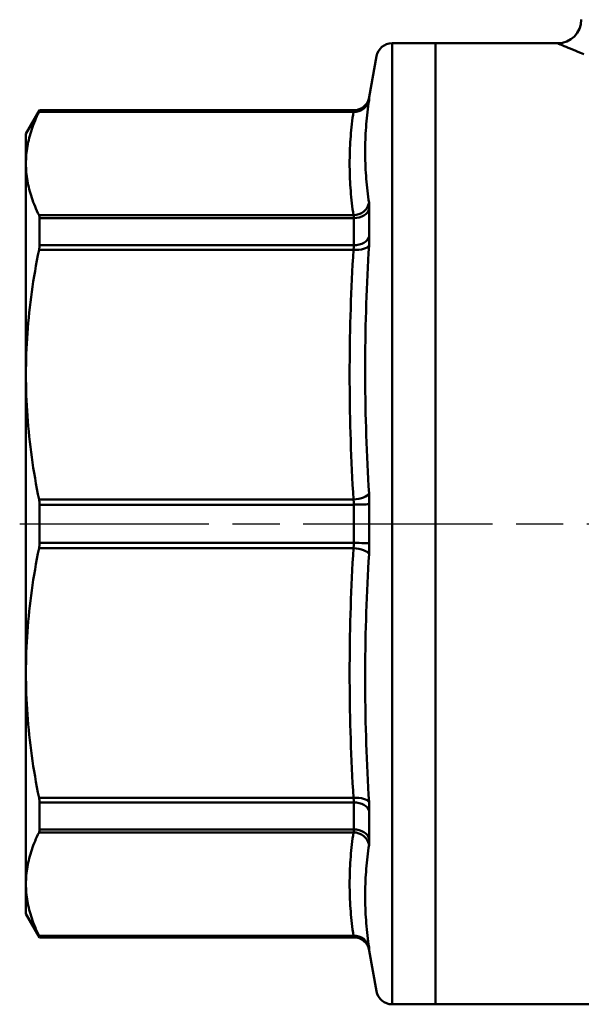
# Model space of a CAD drawing. Extents: x 4 to 2714, y -362 to 674.
# Drawn here: x 753 to 789, y -9 to 53 of the extents above; entities that cross this region are included whole.
import ezdxf

# ---------------------------------------------------------------- set-up
doc = ezdxf.new("R2010")
doc.units = 0
doc.linetypes.add('AM_ISO08W050', pattern=[18, 12, -1.5, 3, -1.5])
doc.layers.add('AM_0', color=7, linetype='CONTINUOUS', lineweight=50)
doc.layers.add('AM_7', color=4, linetype='AM_ISO08W050', lineweight=25)

# ---------------------------------------------------------------- blocks, each defined once
blk = doc.blocks.new('3371-04-1')
at = {"layer": 'AM_0'}
for p, q in [((-25.011, 30.5), (-22.25, 30.5)), ((-25.011, -30.5), (-25.011, 30.5)), ((-22.25, 30.5), (-22.25, -30.5)), ((-14.5, 30.5), (-22.25, 30.5)), ((-22.25, -30.5), (-22.25, 30.5)), ((-26.454, 27.076), (-25.996, 29.674)), ((-26.454, 27.047), (-26.454, 27.076)), ((-48.25, 24.75), (-47.384, 26.25)), ((-47.384, 26.25), (-47.384, 26.222)), ((-27.438, 26.25), (-47.384, 26.25)), ((-27.438, 26.25), (-27.438, 26.222)), ((-27.458, 26.147), (-47.417, 26.147)), ((-47.384, 26.222), (-27.438, 26.222)), ((-48.25, 22.866), (-48.25, 24.75)), ((-48.25, 9.471), (-48.25, 22.866)), ((-26.454, 18.24), (-26.454, 20.011)), ((-47.417, 19.585), (-27.458, 19.585)), ((-47.384, 19.4), (-47.384, 17.683)), ((-27.438, 19.4), (-47.384, 19.4)), ((-27.438, 19.4), (-27.438, 17.683)), ((-47.384, 17.683), (-27.438, 17.683)), ((-27.458, 17.392), (-47.417, 17.392)), ((-48.25, -9.471), (-48.25, 9.471)), ((-47.417, 1.551), (-27.458, 1.551)), ((-26.454, -1.253), (-26.454, 1.253)), ((-47.384, 1.214), (-47.384, -1.214)), ((-27.438, 1.214), (-47.384, 1.214)), ((-27.438, 1.214), (-27.438, -1.214)), ((-47.384, -1.214), (-27.438, -1.214)), ((-27.458, -1.551), (-47.417, -1.551)), ((-48.25, -22.866), (-48.25, -9.471)), ((-47.417, -17.392), (-27.458, -17.392)), ((-47.384, -17.683), (-47.384, -19.4)), ((-27.438, -17.683), (-47.384, -17.683)), ((-27.438, -17.683), (-27.438, -19.4)), ((-26.454, -20.011), (-26.454, -18.24)), ((-27.458, -19.585), (-47.417, -19.585)), ((-47.384, -19.4), (-27.438, -19.4)), ((-48.25, -24.75), (-48.25, -22.866)), ((-48.25, -24.75), (-47.384, -26.25)), ((-47.417, -26.147), (-27.458, -26.147)), ((-47.384, -26.222), (-47.384, -26.25)), ((-27.438, -26.222), (-47.384, -26.222)), ((-27.438, -26.222), (-27.438, -26.25)), ((-27.438, -26.25), (-47.384, -26.25)), ((-26.454, -27.076), (-26.454, -27.047)), ((-26.454, -27.076), (-25.996, -29.674)), ((-25.011, -30.5), (-22.25, -30.5)), ((-10.921, -30.5), (-22.25, -30.5))]:
    blk.add_line(p, q, dxfattribs=at)
at = {"layer": 'AM_0', "flags": 128}
for points in [[(-12.849, 29.818), (-13.043, 29.895), (-13.226, 29.968), (-13.398, 30.037), (-13.558, 30.103), (-13.706, 30.164), (-13.843, 30.221), (-13.967, 30.273), (-14.078, 30.32), (-14.177, 30.362), (-14.262, 30.398), (-14.334, 30.428), (-14.393, 30.453), (-14.439, 30.473), (-14.472, 30.486), (-14.491, 30.495), (-14.497, 30.497)], [(-26.473, 26.898), (-26.5, 26.705), (-26.526, 26.512), (-26.551, 26.32), (-26.573, 26.127), (-26.594, 25.935), (-26.614, 25.743), (-26.632, 25.55), (-26.648, 25.358), (-26.663, 25.166), (-26.676, 24.973), (-26.687, 24.781), (-26.696, 24.589), (-26.704, 24.397), (-26.71, 24.205), (-26.715, 24.013), (-26.717, 23.821), (-26.718, 23.629), (-26.717, 23.438), (-26.715, 23.246), (-26.71, 23.054), (-26.704, 22.863), (-26.696, 22.671), (-26.687, 22.48), (-26.676, 22.288), (-26.663, 22.097), (-26.648, 21.906), (-26.632, 21.715), (-26.614, 21.524), (-26.594, 21.332), (-26.573, 21.141), (-26.551, 20.95), (-26.526, 20.759), (-26.5, 20.569), (-26.473, 20.378)], [(-26.454, 27.047), (-26.454, 27.046), (-26.454, 27.044), (-26.454, 27.042), (-26.454, 27.039), (-26.455, 27.036), (-26.455, 27.032), (-26.455, 27.028), (-26.456, 27.023), (-26.456, 27.019), (-26.457, 27.013), (-26.458, 27.008), (-26.459, 27.002), (-26.459, 26.995), (-26.46, 26.988), (-26.461, 26.981), (-26.462, 26.973), (-26.463, 26.965), (-26.465, 26.957), (-26.466, 26.948), (-26.467, 26.938), (-26.469, 26.929), (-26.47, 26.919), (-26.472, 26.908), (-26.473, 26.898)], [(-48.25, 22.866), (-48.249, 23.003), (-48.244, 23.139), (-48.237, 23.275), (-48.226, 23.411), (-48.213, 23.546), (-48.197, 23.682), (-48.178, 23.817), (-48.156, 23.953), (-48.132, 24.088), (-48.104, 24.223), (-48.074, 24.359), (-48.04, 24.495), (-48.004, 24.63), (-47.965, 24.767), (-47.923, 24.903), (-47.879, 25.039), (-47.831, 25.176), (-47.781, 25.313), (-47.727, 25.451), (-47.671, 25.589), (-47.612, 25.728), (-47.55, 25.867), (-47.485, 26.007), (-47.417, 26.147)], [(-47.384, 26.222), (-47.384, 26.221), (-47.384, 26.22), (-47.384, 26.219), (-47.385, 26.218), (-47.385, 26.216), (-47.386, 26.214), (-47.387, 26.212), (-47.388, 26.21), (-47.389, 26.208), (-47.39, 26.205), (-47.391, 26.202), (-47.392, 26.199), (-47.394, 26.196), (-47.395, 26.192), (-47.397, 26.189), (-47.399, 26.185), (-47.401, 26.181), (-47.403, 26.177), (-47.405, 26.172), (-47.407, 26.167), (-47.409, 26.163), (-47.412, 26.158), (-47.414, 26.152), (-47.417, 26.147)], [(-27.458, 19.585), (-27.485, 19.778), (-27.511, 19.971), (-27.535, 20.164), (-27.558, 20.357), (-27.579, 20.55), (-27.599, 20.742), (-27.617, 20.935), (-27.633, 21.128), (-27.648, 21.321), (-27.66, 21.515), (-27.672, 21.708), (-27.681, 21.901), (-27.689, 22.094), (-27.695, 22.287), (-27.699, 22.48), (-27.702, 22.673), (-27.703, 22.866), (-27.702, 23.059), (-27.699, 23.252), (-27.695, 23.445), (-27.689, 23.638), (-27.681, 23.831), (-27.672, 24.024), (-27.66, 24.218), (-27.648, 24.411), (-27.633, 24.604), (-27.617, 24.797), (-27.599, 24.99), (-27.579, 25.183), (-27.558, 25.375), (-27.535, 25.568), (-27.511, 25.761), (-27.485, 25.954), (-27.458, 26.147)], [(-27.458, 26.147), (-27.456, 26.152), (-27.455, 26.157), (-27.453, 26.162), (-27.452, 26.167), (-27.451, 26.172), (-27.449, 26.176), (-27.448, 26.181), (-27.447, 26.185), (-27.446, 26.189), (-27.445, 26.192), (-27.444, 26.196), (-27.443, 26.199), (-27.443, 26.202), (-27.442, 26.205), (-27.441, 26.207), (-27.441, 26.21), (-27.44, 26.212), (-27.44, 26.214), (-27.439, 26.216), (-27.439, 26.218), (-27.439, 26.219), (-27.439, 26.22), (-27.439, 26.221), (-27.438, 26.222)], [(-47.417, 19.585), (-47.485, 19.725), (-47.55, 19.865), (-47.612, 20.004), (-47.671, 20.143), (-47.727, 20.281), (-47.781, 20.419), (-47.831, 20.556), (-47.879, 20.693), (-47.923, 20.829), (-47.965, 20.966), (-48.004, 21.102), (-48.04, 21.237), (-48.074, 21.373), (-48.104, 21.509), (-48.132, 21.644), (-48.156, 21.779), (-48.178, 21.915), (-48.197, 22.05), (-48.213, 22.186), (-48.226, 22.321), (-48.237, 22.457), (-48.244, 22.593), (-48.249, 22.729), (-48.25, 22.866)], [(-26.473, 20.378), (-26.472, 20.367), (-26.47, 20.355), (-26.469, 20.343), (-26.467, 20.331), (-26.466, 20.319), (-26.465, 20.306), (-26.463, 20.292), (-26.462, 20.278), (-26.461, 20.264), (-26.46, 20.25), (-26.459, 20.235), (-26.459, 20.22), (-26.458, 20.204), (-26.457, 20.188), (-26.456, 20.172), (-26.456, 20.155), (-26.455, 20.138), (-26.455, 20.121), (-26.455, 20.104), (-26.454, 20.086), (-26.454, 20.068), (-26.454, 20.049), (-26.454, 20.03), (-26.454, 20.011)], [(-47.417, 19.585), (-47.414, 19.58), (-47.412, 19.574), (-47.409, 19.568), (-47.407, 19.561), (-47.405, 19.555), (-47.403, 19.548), (-47.401, 19.541), (-47.399, 19.534), (-47.397, 19.527), (-47.395, 19.52), (-47.394, 19.512), (-47.392, 19.505), (-47.391, 19.497), (-47.39, 19.489), (-47.389, 19.48), (-47.388, 19.472), (-47.387, 19.464), (-47.386, 19.455), (-47.385, 19.446), (-47.385, 19.437), (-47.384, 19.428), (-47.384, 19.419), (-47.384, 19.41), (-47.384, 19.4)], [(-27.438, 19.4), (-27.439, 19.41), (-27.439, 19.419), (-27.439, 19.429), (-27.439, 19.438), (-27.439, 19.447), (-27.44, 19.456), (-27.44, 19.464), (-27.441, 19.473), (-27.441, 19.481), (-27.442, 19.49), (-27.443, 19.498), (-27.443, 19.505), (-27.444, 19.513), (-27.445, 19.521), (-27.446, 19.528), (-27.447, 19.535), (-27.448, 19.542), (-27.449, 19.549), (-27.451, 19.555), (-27.452, 19.562), (-27.453, 19.568), (-27.455, 19.574), (-27.456, 19.58), (-27.458, 19.585)], [(-26.454, 18.24), (-26.454, 18.218), (-26.454, 18.197), (-26.454, 18.175), (-26.454, 18.153), (-26.455, 18.13), (-26.455, 18.108), (-26.455, 18.085), (-26.456, 18.062), (-26.456, 18.038), (-26.457, 18.014), (-26.458, 17.99), (-26.459, 17.966), (-26.459, 17.942), (-26.46, 17.917), (-26.461, 17.892), (-26.462, 17.867), (-26.463, 17.842), (-26.465, 17.817), (-26.466, 17.791), (-26.467, 17.765), (-26.469, 17.74), (-26.47, 17.713), (-26.472, 17.687), (-26.473, 17.661)], [(-47.384, 17.683), (-47.384, 17.672), (-47.384, 17.662), (-47.384, 17.651), (-47.385, 17.64), (-47.385, 17.629), (-47.386, 17.618), (-47.387, 17.606), (-47.388, 17.594), (-47.389, 17.583), (-47.39, 17.571), (-47.391, 17.559), (-47.392, 17.547), (-47.394, 17.534), (-47.395, 17.522), (-47.397, 17.509), (-47.399, 17.497), (-47.401, 17.484), (-47.403, 17.471), (-47.405, 17.458), (-47.407, 17.445), (-47.409, 17.432), (-47.412, 17.419), (-47.414, 17.405), (-47.417, 17.392)], [(-27.458, 17.392), (-27.456, 17.405), (-27.455, 17.418), (-27.453, 17.432), (-27.452, 17.445), (-27.451, 17.457), (-27.449, 17.47), (-27.448, 17.483), (-27.447, 17.496), (-27.446, 17.508), (-27.445, 17.521), (-27.444, 17.533), (-27.443, 17.545), (-27.443, 17.558), (-27.442, 17.57), (-27.441, 17.582), (-27.441, 17.593), (-27.44, 17.605), (-27.44, 17.617), (-27.439, 17.628), (-27.439, 17.639), (-27.439, 17.65), (-27.439, 17.661), (-27.439, 17.672), (-27.438, 17.683)], [(-26.473, 17.661), (-26.5, 17.198), (-26.526, 16.735), (-26.551, 16.272), (-26.573, 15.808), (-26.594, 15.345), (-26.614, 14.882), (-26.632, 14.419), (-26.648, 13.956), (-26.663, 13.492), (-26.676, 13.029), (-26.687, 12.566), (-26.696, 12.103), (-26.704, 11.64), (-26.71, 11.177), (-26.715, 10.714), (-26.717, 10.251), (-26.718, 9.788), (-26.717, 9.325), (-26.715, 8.862), (-26.71, 8.399), (-26.704, 7.936), (-26.696, 7.473), (-26.687, 7.01), (-26.676, 6.547), (-26.663, 6.084), (-26.648, 5.622), (-26.632, 5.159), (-26.614, 4.696), (-26.594, 4.234), (-26.573, 3.771), (-26.55, 3.308), (-26.526, 2.846), (-26.5, 2.383), (-26.473, 1.921)], [(-48.25, 9.471), (-48.249, 9.801), (-48.244, 10.13), (-48.237, 10.458), (-48.226, 10.786), (-48.213, 11.114), (-48.197, 11.441), (-48.178, 11.768), (-48.156, 12.095), (-48.132, 12.422), (-48.104, 12.749), (-48.074, 13.076), (-48.04, 13.403), (-48.004, 13.731), (-47.965, 14.06), (-47.923, 14.389), (-47.879, 14.718), (-47.831, 15.049), (-47.781, 15.38), (-47.727, 15.712), (-47.671, 16.046), (-47.612, 16.38), (-47.55, 16.716), (-47.485, 17.053), (-47.417, 17.392)], [(-27.458, 1.551), (-27.485, 2.016), (-27.511, 2.482), (-27.535, 2.947), (-27.558, 3.413), (-27.579, 3.879), (-27.599, 4.345), (-27.617, 4.811), (-27.633, 5.277), (-27.647, 5.743), (-27.66, 6.209), (-27.672, 6.675), (-27.681, 7.141), (-27.689, 7.607), (-27.695, 8.073), (-27.699, 8.539), (-27.702, 9.005), (-27.703, 9.471), (-27.702, 9.937), (-27.699, 10.404), (-27.695, 10.87), (-27.689, 11.336), (-27.681, 11.802), (-27.672, 12.268), (-27.66, 12.734), (-27.648, 13.2), (-27.633, 13.666), (-27.617, 14.132), (-27.599, 14.598), (-27.579, 15.064), (-27.558, 15.53), (-27.535, 15.995), (-27.511, 16.461), (-27.485, 16.927), (-27.458, 17.392)], [(-47.417, 1.551), (-47.485, 1.889), (-47.55, 2.227), (-47.612, 2.562), (-47.671, 2.897), (-47.727, 3.23), (-47.781, 3.563), (-47.831, 3.894), (-47.879, 4.225), (-47.923, 4.554), (-47.965, 4.883), (-48.004, 5.212), (-48.04, 5.54), (-48.074, 5.867), (-48.104, 6.194), (-48.132, 6.521), (-48.156, 6.848), (-48.178, 7.175), (-48.197, 7.502), (-48.213, 7.829), (-48.226, 8.157), (-48.237, 8.485), (-48.244, 8.813), (-48.249, 9.142), (-48.25, 9.471)], [(-26.473, 1.921), (-26.472, 1.895), (-26.47, 1.868), (-26.469, 1.841), (-26.467, 1.814), (-26.466, 1.787), (-26.465, 1.76), (-26.463, 1.732), (-26.462, 1.705), (-26.461, 1.677), (-26.46, 1.649), (-26.459, 1.621), (-26.459, 1.593), (-26.458, 1.565), (-26.457, 1.537), (-26.456, 1.509), (-26.456, 1.481), (-26.455, 1.452), (-26.455, 1.424), (-26.455, 1.395), (-26.454, 1.367), (-26.454, 1.338), (-26.454, 1.31), (-26.454, 1.281), (-26.454, 1.253)], [(-47.417, 1.551), (-47.414, 1.537), (-47.412, 1.524), (-47.409, 1.51), (-47.407, 1.496), (-47.405, 1.483), (-47.403, 1.469), (-47.401, 1.455), (-47.399, 1.441), (-47.397, 1.427), (-47.395, 1.413), (-47.394, 1.399), (-47.392, 1.385), (-47.391, 1.37), (-47.39, 1.356), (-47.389, 1.342), (-47.388, 1.328), (-47.387, 1.314), (-47.386, 1.299), (-47.385, 1.285), (-47.385, 1.271), (-47.384, 1.257), (-47.384, 1.243), (-47.384, 1.228), (-47.384, 1.214)], [(-27.438, 1.214), (-27.439, 1.229), (-27.439, 1.243), (-27.439, 1.257), (-27.439, 1.272), (-27.439, 1.286), (-27.44, 1.3), (-27.44, 1.315), (-27.441, 1.329), (-27.441, 1.343), (-27.442, 1.358), (-27.443, 1.372), (-27.443, 1.386), (-27.444, 1.4), (-27.445, 1.414), (-27.446, 1.428), (-27.447, 1.442), (-27.448, 1.456), (-27.449, 1.47), (-27.451, 1.483), (-27.452, 1.497), (-27.453, 1.511), (-27.455, 1.524), (-27.456, 1.537), (-27.458, 1.551)], [(-47.384, -1.214), (-47.384, -1.228), (-47.384, -1.243), (-47.384, -1.257), (-47.385, -1.271), (-47.385, -1.285), (-47.386, -1.299), (-47.387, -1.314), (-47.388, -1.328), (-47.389, -1.342), (-47.39, -1.356), (-47.391, -1.37), (-47.392, -1.385), (-47.394, -1.399), (-47.395, -1.413), (-47.397, -1.427), (-47.399, -1.441), (-47.401, -1.455), (-47.403, -1.469), (-47.405, -1.483), (-47.407, -1.496), (-47.409, -1.51), (-47.412, -1.524), (-47.414, -1.537), (-47.417, -1.551)], [(-27.458, -1.551), (-27.456, -1.537), (-27.455, -1.524), (-27.453, -1.511), (-27.452, -1.497), (-27.451, -1.483), (-27.449, -1.47), (-27.448, -1.456), (-27.447, -1.442), (-27.446, -1.428), (-27.445, -1.414), (-27.444, -1.4), (-27.443, -1.386), (-27.443, -1.372), (-27.442, -1.358), (-27.441, -1.343), (-27.441, -1.329), (-27.44, -1.315), (-27.44, -1.3), (-27.439, -1.286), (-27.439, -1.272), (-27.439, -1.257), (-27.439, -1.243), (-27.439, -1.229), (-27.438, -1.214)], [(-48.25, -9.471), (-48.249, -9.142), (-48.244, -8.813), (-48.237, -8.485), (-48.226, -8.157), (-48.213, -7.829), (-48.197, -7.502), (-48.178, -7.175), (-48.156, -6.848), (-48.132, -6.521), (-48.104, -6.194), (-48.074, -5.867), (-48.04, -5.54), (-48.004, -5.212), (-47.965, -4.883), (-47.923, -4.554), (-47.879, -4.225), (-47.831, -3.894), (-47.781, -3.563), (-47.727, -3.23), (-47.671, -2.897), (-47.612, -2.562), (-47.55, -2.227), (-47.485, -1.889), (-47.417, -1.551)], [(-27.458, -17.392), (-27.485, -16.927), (-27.511, -16.461), (-27.535, -15.995), (-27.558, -15.53), (-27.579, -15.064), (-27.599, -14.598), (-27.617, -14.132), (-27.633, -13.666), (-27.647, -13.2), (-27.66, -12.734), (-27.672, -12.268), (-27.681, -11.802), (-27.689, -11.336), (-27.695, -10.87), (-27.699, -10.404), (-27.702, -9.938), (-27.703, -9.471), (-27.702, -9.005), (-27.699, -8.539), (-27.695, -8.073), (-27.689, -7.607), (-27.681, -7.141), (-27.672, -6.675), (-27.66, -6.209), (-27.648, -5.743), (-27.633, -5.277), (-27.617, -4.811), (-27.599, -4.345), (-27.579, -3.879), (-27.558, -3.413), (-27.535, -2.947), (-27.511, -2.482), (-27.485, -2.016), (-27.458, -1.551)], [(-26.454, -1.253), (-26.454, -1.281), (-26.454, -1.31), (-26.454, -1.338), (-26.454, -1.367), (-26.455, -1.395), (-26.455, -1.424), (-26.455, -1.452), (-26.456, -1.481), (-26.456, -1.509), (-26.457, -1.537), (-26.458, -1.565), (-26.459, -1.593), (-26.459, -1.621), (-26.46, -1.649), (-26.461, -1.677), (-26.462, -1.705), (-26.463, -1.732), (-26.465, -1.76), (-26.466, -1.787), (-26.467, -1.814), (-26.469, -1.841), (-26.47, -1.868), (-26.472, -1.895), (-26.473, -1.921)], [(-26.473, -1.921), (-26.5, -2.383), (-26.526, -2.846), (-26.551, -3.308), (-26.573, -3.771), (-26.594, -4.234), (-26.614, -4.696), (-26.632, -5.159), (-26.648, -5.622), (-26.663, -6.084), (-26.676, -6.547), (-26.687, -7.01), (-26.696, -7.473), (-26.704, -7.936), (-26.71, -8.399), (-26.715, -8.862), (-26.717, -9.325), (-26.718, -9.788), (-26.717, -10.251), (-26.715, -10.714), (-26.71, -11.177), (-26.704, -11.64), (-26.696, -12.103), (-26.687, -12.566), (-26.676, -13.029), (-26.663, -13.492), (-26.648, -13.956), (-26.632, -14.419), (-26.614, -14.882), (-26.594, -15.345), (-26.573, -15.808), (-26.55, -16.272), (-26.526, -16.735), (-26.5, -17.198), (-26.473, -17.661)], [(-47.417, -17.392), (-47.485, -17.053), (-47.55, -16.716), (-47.612, -16.38), (-47.671, -16.046), (-47.727, -15.712), (-47.781, -15.38), (-47.831, -15.049), (-47.879, -14.718), (-47.923, -14.389), (-47.965, -14.06), (-48.004, -13.731), (-48.04, -13.403), (-48.074, -13.076), (-48.104, -12.749), (-48.132, -12.422), (-48.156, -12.095), (-48.178, -11.768), (-48.197, -11.441), (-48.213, -11.114), (-48.226, -10.786), (-48.237, -10.458), (-48.244, -10.13), (-48.249, -9.801), (-48.25, -9.471)], [(-47.417, -17.392), (-47.414, -17.405), (-47.412, -17.419), (-47.409, -17.432), (-47.407, -17.445), (-47.405, -17.458), (-47.403, -17.471), (-47.401, -17.484), (-47.399, -17.497), (-47.397, -17.509), (-47.395, -17.522), (-47.394, -17.534), (-47.392, -17.547), (-47.391, -17.559), (-47.39, -17.571), (-47.389, -17.583), (-47.388, -17.594), (-47.387, -17.606), (-47.386, -17.618), (-47.385, -17.629), (-47.385, -17.64), (-47.384, -17.651), (-47.384, -17.662), (-47.384, -17.672), (-47.384, -17.683)], [(-27.438, -17.683), (-27.439, -17.672), (-27.439, -17.661), (-27.439, -17.65), (-27.439, -17.639), (-27.439, -17.628), (-27.44, -17.617), (-27.44, -17.605), (-27.441, -17.593), (-27.441, -17.582), (-27.442, -17.57), (-27.443, -17.558), (-27.443, -17.545), (-27.444, -17.533), (-27.445, -17.521), (-27.446, -17.508), (-27.447, -17.496), (-27.448, -17.483), (-27.449, -17.47), (-27.451, -17.457), (-27.452, -17.445), (-27.453, -17.432), (-27.455, -17.418), (-27.456, -17.405), (-27.458, -17.392)], [(-26.473, -17.661), (-26.472, -17.687), (-26.47, -17.713), (-26.469, -17.74), (-26.467, -17.765), (-26.466, -17.791), (-26.465, -17.817), (-26.463, -17.842), (-26.462, -17.867), (-26.461, -17.892), (-26.46, -17.917), (-26.459, -17.942), (-26.459, -17.966), (-26.458, -17.99), (-26.457, -18.014), (-26.456, -18.038), (-26.456, -18.062), (-26.455, -18.085), (-26.455, -18.108), (-26.455, -18.13), (-26.454, -18.153), (-26.454, -18.175), (-26.454, -18.197), (-26.454, -18.218), (-26.454, -18.24)], [(-48.25, -22.866), (-48.249, -22.729), (-48.244, -22.593), (-48.237, -22.457), (-48.226, -22.321), (-48.213, -22.186), (-48.197, -22.05), (-48.178, -21.915), (-48.156, -21.779), (-48.132, -21.644), (-48.104, -21.509), (-48.074, -21.373), (-48.04, -21.237), (-48.004, -21.102), (-47.965, -20.966), (-47.923, -20.829), (-47.879, -20.693), (-47.831, -20.556), (-47.781, -20.419), (-47.727, -20.281), (-47.671, -20.143), (-47.612, -20.004), (-47.55, -19.865), (-47.485, -19.725), (-47.417, -19.585)], [(-47.384, -19.4), (-47.384, -19.41), (-47.384, -19.419), (-47.384, -19.428), (-47.385, -19.437), (-47.385, -19.446), (-47.386, -19.455), (-47.387, -19.464), (-47.388, -19.472), (-47.389, -19.48), (-47.39, -19.489), (-47.391, -19.497), (-47.392, -19.505), (-47.394, -19.512), (-47.395, -19.52), (-47.397, -19.527), (-47.399, -19.534), (-47.401, -19.541), (-47.403, -19.548), (-47.405, -19.555), (-47.407, -19.561), (-47.409, -19.568), (-47.412, -19.574), (-47.414, -19.58), (-47.417, -19.585)], [(-27.458, -26.147), (-27.485, -25.954), (-27.511, -25.761), (-27.535, -25.568), (-27.558, -25.375), (-27.579, -25.183), (-27.599, -24.99), (-27.617, -24.797), (-27.633, -24.604), (-27.647, -24.411), (-27.66, -24.218), (-27.672, -24.024), (-27.681, -23.831), (-27.689, -23.638), (-27.695, -23.445), (-27.699, -23.252), (-27.702, -23.059), (-27.703, -22.866), (-27.702, -22.673), (-27.699, -22.48), (-27.695, -22.287), (-27.689, -22.094), (-27.681, -21.901), (-27.672, -21.708), (-27.66, -21.515), (-27.648, -21.321), (-27.633, -21.128), (-27.617, -20.935), (-27.599, -20.742), (-27.579, -20.55), (-27.558, -20.357), (-27.535, -20.164), (-27.511, -19.971), (-27.485, -19.778), (-27.458, -19.585)], [(-27.458, -19.585), (-27.456, -19.58), (-27.455, -19.574), (-27.453, -19.568), (-27.452, -19.562), (-27.451, -19.555), (-27.449, -19.549), (-27.448, -19.542), (-27.447, -19.535), (-27.446, -19.528), (-27.445, -19.521), (-27.444, -19.513), (-27.443, -19.505), (-27.443, -19.498), (-27.442, -19.49), (-27.441, -19.481), (-27.441, -19.473), (-27.44, -19.464), (-27.44, -19.456), (-27.439, -19.447), (-27.439, -19.438), (-27.439, -19.429), (-27.439, -19.419), (-27.439, -19.41), (-27.438, -19.4)], [(-26.473, -20.378), (-26.5, -20.569), (-26.526, -20.759), (-26.551, -20.95), (-26.573, -21.141), (-26.594, -21.332), (-26.614, -21.524), (-26.632, -21.715), (-26.648, -21.906), (-26.663, -22.097), (-26.676, -22.289), (-26.687, -22.48), (-26.696, -22.671), (-26.704, -22.863), (-26.71, -23.054), (-26.715, -23.246), (-26.717, -23.438), (-26.718, -23.63), (-26.717, -23.821), (-26.715, -24.013), (-26.71, -24.205), (-26.704, -24.397), (-26.696, -24.589), (-26.687, -24.781), (-26.676, -24.973), (-26.663, -25.166), (-26.648, -25.358), (-26.632, -25.55), (-26.614, -25.743), (-26.594, -25.935), (-26.573, -26.127), (-26.55, -26.32), (-26.526, -26.512), (-26.5, -26.705), (-26.473, -26.898)], [(-26.454, -20.011), (-26.454, -20.03), (-26.454, -20.049), (-26.454, -20.068), (-26.454, -20.086), (-26.455, -20.104), (-26.455, -20.121), (-26.455, -20.138), (-26.456, -20.155), (-26.456, -20.172), (-26.457, -20.188), (-26.458, -20.204), (-26.459, -20.22), (-26.459, -20.235), (-26.46, -20.25), (-26.461, -20.264), (-26.462, -20.278), (-26.463, -20.292), (-26.465, -20.306), (-26.466, -20.319), (-26.467, -20.331), (-26.469, -20.343), (-26.47, -20.355), (-26.472, -20.367), (-26.473, -20.378)], [(-47.417, -26.147), (-47.485, -26.007), (-47.55, -25.867), (-47.612, -25.728), (-47.671, -25.589), (-47.727, -25.451), (-47.781, -25.313), (-47.831, -25.176), (-47.879, -25.039), (-47.923, -24.903), (-47.965, -24.767), (-48.004, -24.63), (-48.04, -24.495), (-48.074, -24.359), (-48.104, -24.223), (-48.132, -24.088), (-48.156, -23.953), (-48.178, -23.817), (-48.197, -23.682), (-48.213, -23.546), (-48.226, -23.411), (-48.237, -23.275), (-48.244, -23.139), (-48.249, -23.003), (-48.25, -22.866)], [(-47.417, -26.147), (-47.414, -26.152), (-47.412, -26.158), (-47.409, -26.163), (-47.407, -26.167), (-47.405, -26.172), (-47.403, -26.177), (-47.401, -26.181), (-47.399, -26.185), (-47.397, -26.189), (-47.395, -26.192), (-47.394, -26.196), (-47.392, -26.199), (-47.391, -26.202), (-47.39, -26.205), (-47.389, -26.208), (-47.388, -26.21), (-47.387, -26.212), (-47.386, -26.214), (-47.385, -26.216), (-47.385, -26.218), (-47.384, -26.219), (-47.384, -26.22), (-47.384, -26.221), (-47.384, -26.222)], [(-27.438, -26.222), (-27.439, -26.221), (-27.439, -26.22), (-27.439, -26.219), (-27.439, -26.218), (-27.439, -26.216), (-27.44, -26.214), (-27.44, -26.212), (-27.441, -26.21), (-27.441, -26.207), (-27.442, -26.205), (-27.443, -26.202), (-27.443, -26.199), (-27.444, -26.196), (-27.445, -26.192), (-27.446, -26.189), (-27.447, -26.185), (-27.448, -26.181), (-27.449, -26.176), (-27.451, -26.172), (-27.452, -26.167), (-27.453, -26.162), (-27.455, -26.157), (-27.456, -26.152), (-27.458, -26.147)], [(-26.473, -26.898), (-26.472, -26.908), (-26.47, -26.919), (-26.469, -26.929), (-26.467, -26.938), (-26.466, -26.948), (-26.465, -26.957), (-26.463, -26.965), (-26.462, -26.973), (-26.461, -26.981), (-26.46, -26.988), (-26.459, -26.995), (-26.459, -27.002), (-26.458, -27.008), (-26.457, -27.013), (-26.456, -27.019), (-26.456, -27.023), (-26.455, -27.028), (-26.455, -27.032), (-26.455, -27.036), (-26.454, -27.039), (-26.454, -27.042), (-26.454, -27.044), (-26.454, -27.046), (-26.454, -27.047)]]:
    blk.add_lwpolyline(points, dxfattribs=at)
at = {"layer": 'AM_0'}
for centre, radius, start, end in [((-14.5, 32), 1.5, 270, 0), ((-25.011, 29.5), 1, 90, 170), ((-27.438, 27.25), 1, 270, 350), ((-27.438, -27.25), 1, 10, 90), ((-25.011, -29.5), 1, 190, 270)]:
    blk.add_arc(centre, radius, start, end, dxfattribs=at)
at = {"layer": 'AM_0', "extrusion": (0, 0, -1)}
for centre, major_axis, ratio, start_param, end_param in [((-27.458, 27.071), (0.99, -0.144), 0.92245, 0.032045, 1.43733), ((-27.438, 27.221), (1, 0), 0.998929, 0.174533, 1.570796), ((-27.458, 20.509), (0.99, 0.144), 0.92245, 0.298977, 1.704262), ((-27.438, 20.139), (1, 0), 0.739062, 0.174533, 1.570796), ((-27.438, 18.357), (1, 0), 0.673638, 0.174533, 1.570796), ((-27.458, 17.775), (0.998, -0.06), 0.382091, 0.142479, 1.547764), ((-27.458, 1.933), (0.998, 0.06), 0.382091, 0.188543, 1.593828), ((-27.438, 1.261), (1, 0), 0.046262, 0.174533, 1.570796), ((-27.438, -1.261), (1, 0), 0.046262, 4.712389, 6.108652), ((-27.458, -1.933), (0.998, -0.06), 0.382091, 4.689357, 6.094642), ((-27.458, -17.775), (0.998, 0.06), 0.382091, 4.735421, 6.140706), ((-27.438, -18.357), (1, 0), 0.673638, 4.712389, 6.108652), ((-27.458, -20.509), (0.99, -0.144), 0.92245, 4.578923, 5.984208), ((-27.438, -20.139), (1, 0), 0.739062, 4.712389, 6.108652), ((-27.458, -27.071), (0.99, 0.144), 0.92245, 4.845855, 6.25114), ((-27.438, -27.221), (1, 0), 0.998929, 4.712389, 6.108652)]:
    blk.add_ellipse(centre, major_axis=major_axis, ratio=ratio, start_param=start_param, end_param=end_param, dxfattribs=at)
at = {"layer": 'AM_7'}
blk.add_line((-48.644, 0), (47.854, 0), dxfattribs=at)

msp = doc.modelspace()

# ---------------------------------------------------------------- block references
at = {"layer": 'AM_0'}
msp.add_blockref('3371-04-1', (801.956, 21.465), dxfattribs=at)

doc.saveas('drawing.dxf')
